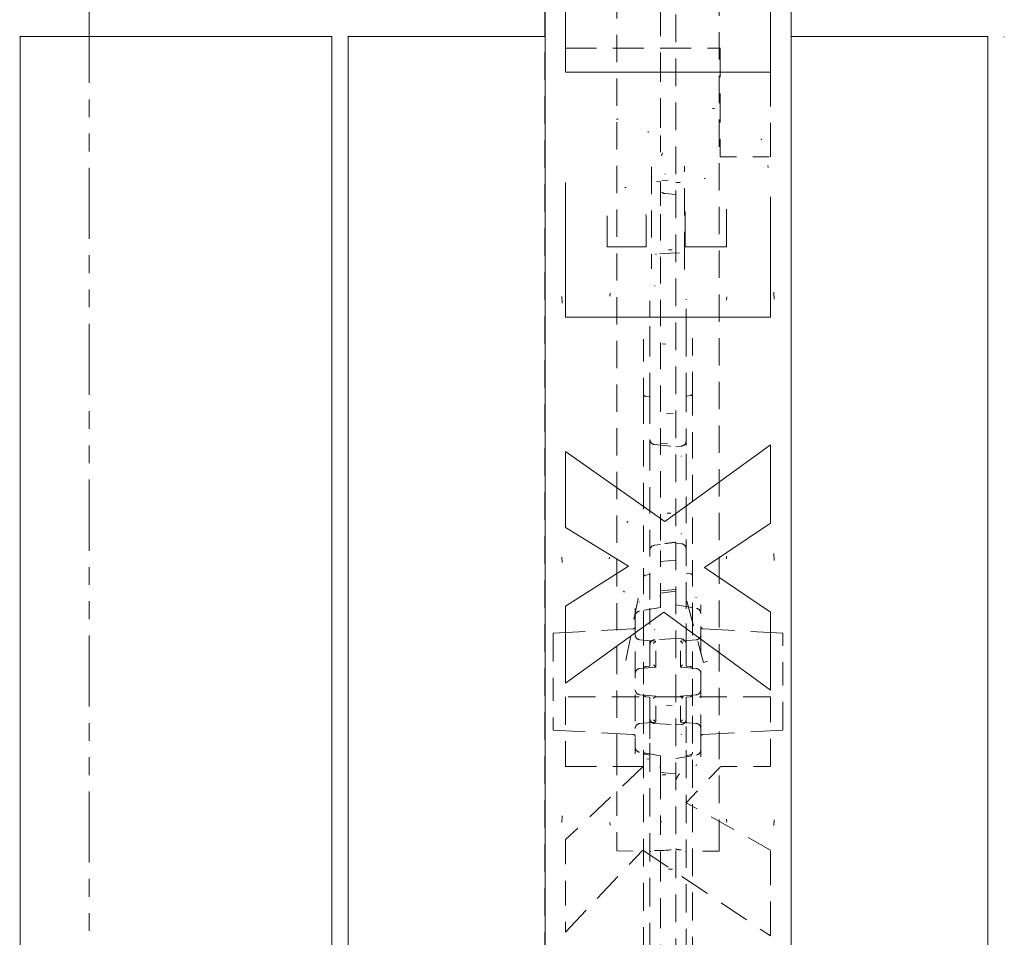
# Model space of a CAD drawing. Extents: x -1999966 to 2000075, y 0 to 68.
# Drawn here: x 35 to 41, y 27 to 33 of the extents above; entities that cross this region are included whole.
import ezdxf

# ---------------------------------------------------------------- set-up
doc = ezdxf.new("R2010")
doc.units = 0
doc.header["$LTSCALE"] = 2
doc.header["$MEASUREMENT"] = 0
doc.linetypes.add('DASHED', pattern=[0.2067, 0.1654, -0.0413])
doc.linetypes.add('DOUBLE_DASH_CHAIN', pattern=[1.2403, 0.6614, -0.0827, 0.1654, -0.0827, 0.1654, -0.0827])
for name, color, linetype, lineweight in [('Hidden Edges(ANSI)', 7, 'DASHED', 18), ('Section View Lines(ANSI)', 7, 'DOUBLE_DASH_CHAIN', 18), ('Visible Edges(ANSI)', 7, 'Continuous', 18)]:
    doc.layers.add(name, color=color, linetype=linetype, lineweight=lineweight)

# ---------------------------------------------------------------- blocks, each defined once
blk = doc.blocks.new('2dTransSection0')
at = {"layer": 'Section View Lines(ANSI)', "linetype": 'DOUBLE_DASH_CHAIN', "lineweight": 18, "ltscale": 0.163807}
blk.add_line((17.734, 21.1398), (17.734, 11.4822), dxfattribs=at)

msp = doc.modelspace()

# ---------------------------------------------------------------- linework, layer by layer
at = {"layer": 'Hidden Edges(ANSI)', "ltscale": 0.508265}
for p, q in [((38.2462741, 40.576192), (38.2462741, 24.817442)), ((39.0431741, 24.817442), (39.0431741, 40.576192))]:
    msp.add_line(p, q, dxfattribs=at)
at = {"layer": 'Hidden Edges(ANSI)', "ltscale": 0.502918}
for p, q in [((38.6837991, 37.1668039), (38.6837991, 28.2268301)), ((39.3087991, 28.2268301), (39.3087991, 37.1668039))]:
    msp.add_line(p, q, dxfattribs=at)
at = {"layer": 'Hidden Edges(ANSI)', "ltscale": 0.542123}
msp.add_line((38.9494241, 33.3691579), (38.9494241, 32.024476), dxfattribs=at)
at = {"layer": 'Hidden Edges(ANSI)', "ltscale": 0.569673}
msp.add_line((38.3712991, 32.5572599), (39.3133106, 32.5572599), dxfattribs=at)
at = {"layer": 'Hidden Edges(ANSI)', "ltscale": 0.534508}
msp.add_line((39.3133106, 32.5572599), (39.3133106, 31.8943629), dxfattribs=at)
at = {"layer": 'Hidden Edges(ANSI)', "ltscale": 0.625694}
msp.add_line((39.6212991, 31.8943629), (39.6212991, 32.4116869), dxfattribs=at)
at = {"layer": 'Hidden Edges(ANSI)', "ltscale": 0.202368}
msp.add_line((38.9494241, 32.024476), (38.9494241, 31.8316943), dxfattribs=at)
at = {"layer": 'Hidden Edges(ANSI)', "ltscale": 0.293212}
msp.add_line((39.3133106, 31.8943629), (39.6212991, 31.8943629), dxfattribs=at)
at = {"layer": 'Hidden Edges(ANSI)', "ltscale": 0.501393}
msp.add_line((38.8961741, 31.8342238), (38.8961741, 31.2670838), dxfattribs=at)
at = {"layer": 'Hidden Edges(ANSI)', "ltscale": 0.500337}
msp.add_line((39.0961741, 31.2729234), (39.0961741, 31.8388691), dxfattribs=at)
at = {"layer": 'Hidden Edges(ANSI)', "ltscale": 0.022396}
msp.add_line((38.9494241, 31.7434241), (38.9258514, 31.7448886), dxfattribs=at)
at = {"layer": 'Hidden Edges(ANSI)', "ltscale": 0.010196}
msp.add_line((38.9494241, 31.7434241), (38.9494241, 31.7415557), dxfattribs=at)
at = {"layer": 'Hidden Edges(ANSI)', "ltscale": 0.126793}
msp.add_line((38.9494241, 31.7415557), (38.9494241, 31.695984), dxfattribs=at)
at = {"layer": 'Hidden Edges(ANSI)', "ltscale": 0.191661}
msp.add_line((38.9494241, 31.695984), (38.9494241, 31.5462606), dxfattribs=at)
at = {"layer": 'Hidden Edges(ANSI)', "ltscale": 0.022158}
for p, q in [((39.0664968, 31.7390489), (39.0431741, 31.7376)), ((39.0664968, 31.308245), (39.0431741, 31.3096939))]:
    msp.add_line(p, q, dxfattribs=at)
at = {"layer": 'Hidden Edges(ANSI)', "ltscale": 0.062494}
msp.add_line((38.9779466, 31.6707853), (39.0431741, 31.6650704), dxfattribs=at)
at = {"layer": 'Hidden Edges(ANSI)', "ltscale": 0.487157}
msp.add_line((38.9494241, 31.5462606), (38.9494241, 29.5323525), dxfattribs=at)
at = {"layer": 'Hidden Edges(ANSI)', "ltscale": 0.111864}
msp.add_line((39.0431741, 31.3096939), (38.9258514, 31.3024053), dxfattribs=at)
at = {"layer": 'Hidden Edges(ANSI)', "ltscale": 0.061325}
msp.add_line((39.0961741, 31.2084247), (39.0961741, 31.2729234), dxfattribs=at)
at = {"layer": 'Hidden Edges(ANSI)', "ltscale": 0.05134}
msp.add_line((38.8961741, 31.2670838), (38.8961741, 31.21307), dxfattribs=at)
at = {"layer": 'Hidden Edges(ANSI)', "ltscale": 0.146545}
for p, q in [((38.8861741, 31.0180657), (38.8861741, 30.8640828)), ((39.1061741, 30.8694089), (39.1061741, 31.0233918))]:
    msp.add_line(p, q, dxfattribs=at)
at = {"layer": 'Hidden Edges(ANSI)', "ltscale": 0.046945}
for p, q in [((38.8861741, 30.8640828), (38.8861741, 30.8195938)), ((39.1061741, 30.8249199), (39.1061741, 30.8694089))]:
    msp.add_line(p, q, dxfattribs=at)
at = {"layer": 'Hidden Edges(ANSI)', "ltscale": 0.442355}
for p, q in [((38.8861741, 30.4316685), (38.8861741, 30.8195938)), ((39.1061741, 30.8249199), (39.1061741, 30.4369946))]:
    msp.add_line(p, q, dxfattribs=at)
at = {"layer": 'Hidden Edges(ANSI)', "ltscale": 0.41186}
for p, q in [((38.8461741, 30.7838294), (38.8461741, 30.4433032)), ((39.1461741, 30.4486294), (39.1461741, 30.7891555))]:
    msp.add_line(p, q, dxfattribs=at)
at = {"layer": 'Hidden Edges(ANSI)', "ltscale": 0.026163}
for p, q in [((38.8461741, 30.4433032), (38.8461741, 30.4276241)), ((39.1461741, 30.4329502), (39.1461741, 30.4486294))]:
    msp.add_line(p, q, dxfattribs=at)
at = {"layer": 'Hidden Edges(ANSI)', "ltscale": 0.025966}
for p, q in [((38.8590771, 30.4354941), (38.8861741, 30.4316685)), ((39.1061741, 30.4369946), (39.133271, 30.4408202)), ((39.1061741, 29.3582251), (39.133271, 29.3543995)), ((38.8590771, 29.3457918), (38.8861741, 29.3496175))]:
    msp.add_line(p, q, dxfattribs=at)
at = {"layer": 'Hidden Edges(ANSI)', "ltscale": 0.093649}
for p, q in [((39.1061741, 30.3740288), (39.1061741, 30.4369946)), ((38.8861741, 30.4316685), (38.8861741, 30.3687027))]:
    msp.add_line(p, q, dxfattribs=at)
at = {"layer": 'Hidden Edges(ANSI)', "ltscale": 0.484593}
msp.add_line((39.1461741, 29.0163991), (39.1461741, 30.4329502), dxfattribs=at)
at = {"layer": 'Hidden Edges(ANSI)', "ltscale": 0.482771}
msp.add_line((38.8461741, 30.4276241), (38.8461741, 29.0163991), dxfattribs=at)
at = {"layer": 'Hidden Edges(ANSI)', "ltscale": 0.22382}
msp.add_line((39.1061741, 30.1389049), (39.1061741, 30.3740288), dxfattribs=at)
at = {"layer": 'Hidden Edges(ANSI)', "ltscale": 0.21055}
msp.add_line((38.8861741, 30.3687027), (38.8861741, 30.1475125), dxfattribs=at)
at = {"layer": 'Hidden Edges(ANSI)', "ltscale": 0.003994}
for p, q in [((38.8861741, 30.1475125), (38.8861741, 30.1445437)), ((39.1061741, 30.135936), (39.1061741, 30.1389049))]:
    msp.add_line(p, q, dxfattribs=at)
at = {"layer": 'Hidden Edges(ANSI)', "ltscale": 0.488629}
msp.add_line((38.8861741, 30.1445437), (38.8861741, 29.1446976), dxfattribs=at)
at = {"layer": 'Hidden Edges(ANSI)', "ltscale": 0.12312}
msp.add_line((38.9143472, 30.141092), (39.0431741, 30.1292953), dxfattribs=at)
at = {"layer": 'Hidden Edges(ANSI)', "ltscale": 0.033211}
for p, q in [((39.0431741, 30.1292953), (39.078001, 30.1324844)), ((39.0431741, 29.5403387), (39.078001, 29.5371496))]:
    msp.add_line(p, q, dxfattribs=at)
at = {"layer": 'Hidden Edges(ANSI)', "ltscale": 0.486125}
msp.add_line((39.1061741, 29.1412142), (39.1061741, 30.135936), dxfattribs=at)
at = {"layer": 'Hidden Edges(ANSI)', "ltscale": 0.034613}
msp.add_line((38.9143472, 29.528542), (38.95064, 29.5318653), dxfattribs=at)
at = {"layer": 'Hidden Edges(ANSI)', "ltscale": 0.263766}
msp.add_line((38.9494241, 29.4968944), (38.9494241, 29.2198256), dxfattribs=at)
at = {"layer": 'Hidden Edges(ANSI)', "ltscale": 0.089524}
for p, q in [((38.9494241, 29.4297757), (39.0431741, 29.4379777)), ((39.0431741, 29.259317), (38.9494241, 29.2511149)), ((39.0431741, 28.134317), (38.9494241, 28.1425191))]:
    msp.add_line(p, q, dxfattribs=at)
at = {"layer": 'Hidden Edges(ANSI)', "ltscale": 0.089863}
msp.add_line((39.0431741, 29.2482278), (38.9494241, 29.2366283), dxfattribs=at)
at = {"layer": 'Hidden Edges(ANSI)', "ltscale": 0.463155}
msp.add_line((38.7382384, 28.8265092), (38.8140325, 29.2018701), dxfattribs=at)
at = {"layer": 'Hidden Edges(ANSI)', "ltscale": 0.141074}
msp.add_line((38.9494241, 29.2198256), (38.9494241, 29.1490363), dxfattribs=at)
at = {"layer": 'Hidden Edges(ANSI)', "ltscale": 0.467732}
msp.add_line((39.1099901, 29.1862301), (39.2122519, 28.8132753), dxfattribs=at)
at = {"layer": 'Hidden Edges(ANSI)', "ltscale": 0.490397}
msp.add_line((38.7962991, 29.1417117), (38.7962991, 28.3307916), dxfattribs=at)
at = {"layer": 'Hidden Edges(ANSI)', "ltscale": 0.123205}
for p, q in [((38.9494241, 29.1490363), (38.821916, 29.1265532)), ((39.0431741, 29.165567), (39.1706822, 29.1430839)), ((38.9494241, 28.2445977), (38.821916, 28.2670808)), ((39.0431741, 28.228067), (39.1706822, 28.2505501))]:
    msp.add_line(p, q, dxfattribs=at)
at = {"layer": 'Hidden Edges(ANSI)', "ltscale": 0.21574}
msp.add_line((38.8861741, 29.1446976), (38.8861741, 28.9460957), dxfattribs=at)
at = {"layer": 'Hidden Edges(ANSI)', "ltscale": 0.206108}
msp.add_line((39.1061741, 28.951022), (39.1061741, 29.1412142), dxfattribs=at)
at = {"layer": 'Hidden Edges(ANSI)', "ltscale": 0.502955}
msp.add_line((39.1962991, 28.3307916), (39.1962991, 29.1624788), dxfattribs=at)
at = {"layer": 'Hidden Edges(ANSI)', "ltscale": 0.588264}
for p, q in [((38.2963741, 28.9925162), (38.7820841, 29.0179712)), ((38.2963741, 28.4011178), (38.7820841, 28.3756628))]:
    msp.add_line(p, q, dxfattribs=at)
at = {"layer": 'Hidden Edges(ANSI)', "ltscale": 0.045824}
for p, q in [((38.2963741, 28.961817), (38.2963741, 28.9925162)), ((39.6963741, 28.9925162), (39.6963741, 28.961817)), ((38.2963741, 28.4011178), (38.2963741, 28.431817)), ((39.6963741, 28.431817), (39.6963741, 28.4011178))]:
    msp.add_line(p, q, dxfattribs=at)
at = {"layer": 'Hidden Edges(ANSI)', "ltscale": 0.276316}
for p, q in [((38.8461741, 29.0163991), (38.8461741, 28.7806032)), ((39.1461741, 28.7806032), (39.1461741, 29.0163991))]:
    msp.add_line(p, q, dxfattribs=at)
at = {"layer": 'Hidden Edges(ANSI)', "ltscale": 0.588446}
for p, q in [((39.6963741, 28.9925162), (39.2105141, 29.0179791)), ((39.6963741, 28.4011178), (39.2105141, 28.3756549))]:
    msp.add_line(p, q, dxfattribs=at)
at = {"layer": 'Hidden Edges(ANSI)', "ltscale": 0.42735}
for p, q in [((38.2963741, 28.961817), (38.2963741, 28.431817)), ((39.6963741, 28.431817), (39.6963741, 28.961817))]:
    msp.add_line(p, q, dxfattribs=at)
at = {"layer": 'Hidden Edges(ANSI)', "ltscale": 0.092346}
for p, q in [((38.8245973, 28.9518412), (38.9212991, 28.9433809)), ((39.1680009, 28.9518412), (39.0712991, 28.9433809)), ((38.8245973, 28.7767928), (38.9212991, 28.7852531)), ((39.1680009, 28.7767928), (39.0712991, 28.7852531)), ((38.8245973, 28.6168412), (38.9212991, 28.6083809)), ((39.1680009, 28.6168412), (39.0712991, 28.6083809)), ((38.8245973, 28.4417928), (38.9212991, 28.4502531)), ((39.1680009, 28.4417928), (39.0712991, 28.4502531))]:
    msp.add_line(p, q, dxfattribs=at)
at = {"layer": 'Hidden Edges(ANSI)', "ltscale": 0.088121}
for p, q in [((38.8861741, 28.9460957), (38.8861741, 28.8534603)), ((38.8861741, 28.5401737), (38.8861741, 28.4475383))]:
    msp.add_line(p, q, dxfattribs=at)
at = {"layer": 'Hidden Edges(ANSI)', "ltscale": 0.121626}
for p, q in [((39.0431741, 28.959317), (38.9155517, 28.9526286)), ((38.9155517, 28.4410054), (39.0431741, 28.434317))]:
    msp.add_line(p, q, dxfattribs=at)
at = {"layer": 'Hidden Edges(ANSI)', "ltscale": 0.236451}
for p, q in [((38.9212991, 28.7852531), (38.9212991, 28.9433809)), ((39.0712991, 28.7852531), (39.0712991, 28.9433809)), ((38.9212991, 28.4502531), (38.9212991, 28.6083809)), ((39.0712991, 28.4502531), (39.0712991, 28.6083809))]:
    msp.add_line(p, q, dxfattribs=at)
at = {"layer": 'Hidden Edges(ANSI)', "ltscale": 0.031969}
for p, q in [((39.0767965, 28.9575549), (39.0431741, 28.959317)), ((39.0431741, 28.434317), (39.0767965, 28.4360791))]:
    msp.add_line(p, q, dxfattribs=at)
at = {"layer": 'Hidden Edges(ANSI)', "ltscale": 0.092813}
for p, q in [((39.1061741, 28.8534603), (39.1061741, 28.951022)), ((39.1061741, 28.4426119), (39.1061741, 28.5401737))]:
    msp.add_line(p, q, dxfattribs=at)
at = {"layer": 'Hidden Edges(ANSI)', "ltscale": 0.093446}
for p, q in [((38.8861741, 28.8534603), (38.8861741, 28.790817)), ((39.1061741, 28.790817), (39.1061741, 28.8534603)), ((38.8861741, 28.602817), (38.8861741, 28.5401737)), ((39.1061741, 28.5401737), (39.1061741, 28.602817))]:
    msp.add_line(p, q, dxfattribs=at)
at = {"layer": 'Hidden Edges(ANSI)', "ltscale": 0.159487}
for p, q in [((38.8461741, 28.7806032), (38.8461741, 28.6130308)), ((39.1461741, 28.6130308), (39.1461741, 28.7806032))]:
    msp.add_line(p, q, dxfattribs=at)
at = {"layer": 'Hidden Edges(ANSI)', "ltscale": 0.025053}
for p, q in [((38.8861741, 28.790817), (38.8598668, 28.7885154)), ((39.1324814, 28.7885154), (39.1061741, 28.790817)), ((38.8598668, 28.6051186), (38.8861741, 28.602817)), ((39.1061741, 28.602817), (39.1324814, 28.6051186))]:
    msp.add_line(p, q, dxfattribs=at)
at = {"layer": 'Hidden Edges(ANSI)', "ltscale": 0.503951}
msp.add_line((39.6212991, 28.6039394), (38.3712991, 28.6039394), dxfattribs=at)
at = {"layer": 'Hidden Edges(ANSI)', "ltscale": 0.513652}
for p, q in [((38.3712991, 28.6039394), (38.3712991, 28.1792522)), ((39.6212991, 28.1792522), (39.6212991, 28.6039394))]:
    msp.add_line(p, q, dxfattribs=at)
at = {"layer": 'Hidden Edges(ANSI)', "ltscale": 0.069272}
for p, q in [((38.8461741, 28.6130308), (38.8461741, 28.5491947)), ((39.1461741, 28.5491947), (39.1461741, 28.6130308))]:
    msp.add_line(p, q, dxfattribs=at)
at = {"layer": 'Hidden Edges(ANSI)', "ltscale": 0.513342}
msp.add_line((38.8461741, 28.5491947), (38.8461741, 26.160002), dxfattribs=at)
at = {"layer": 'Hidden Edges(ANSI)', "ltscale": 0.512731}
msp.add_line((39.1461741, 26.1628439), (39.1461741, 28.5491947), dxfattribs=at)
at = {"layer": 'Hidden Edges(ANSI)', "ltscale": 0.131606}
msp.add_line((38.8861741, 28.4475383), (38.8861741, 28.321744), dxfattribs=at)
at = {"layer": 'Hidden Edges(ANSI)', "ltscale": 0.123398}
msp.add_line((39.1061741, 28.3242072), (39.1061741, 28.4426119), dxfattribs=at)
at = {"layer": 'Hidden Edges(ANSI)', "ltscale": 0.068672}
msp.add_line((38.7962991, 28.3307916), (38.7962991, 28.2588334), dxfattribs=at)
at = {"layer": 'Hidden Edges(ANSI)', "ltscale": 0.525335}
msp.add_line((38.8861741, 28.321744), (38.8861741, 27.0051987), dxfattribs=at)
at = {"layer": 'Hidden Edges(ANSI)', "ltscale": 0.521253}
msp.add_line((39.1061741, 27.0178933), (39.1061741, 28.3242072), dxfattribs=at)
at = {"layer": 'Hidden Edges(ANSI)', "ltscale": 0.088987}
msp.add_line((39.1962991, 28.2377981), (39.1962991, 28.3307916), dxfattribs=at)
at = {"layer": 'Hidden Edges(ANSI)', "ltscale": 0.202487}
msp.add_line((38.6837991, 28.2268301), (38.6837991, 28.0236936), dxfattribs=at)
at = {"layer": 'Hidden Edges(ANSI)', "ltscale": 0.02714}
for p, q in [((38.8861741, 28.2484191), (38.8581588, 28.2541681)), ((39.1341894, 28.2513262), (39.1061741, 28.2455772))]:
    msp.add_line(p, q, dxfattribs=at)
at = {"layer": 'Hidden Edges(ANSI)', "ltscale": 0.017972}
msp.add_line((38.8861741, 28.2237668), (38.8674498, 28.2268302), dxfattribs=at)
at = {"layer": 'Hidden Edges(ANSI)', "ltscale": 0.163818}
msp.add_line((38.9494241, 28.2445977), (38.9494241, 28.1762024), dxfattribs=at)
at = {"layer": 'Hidden Edges(ANSI)', "ltscale": 0.201671}
msp.add_line((39.3087991, 28.0245118), (39.3087991, 28.2268301), dxfattribs=at)
at = {"layer": 'Hidden Edges(ANSI)', "ltscale": 0.523612}
msp.add_line((38.8441095, 28.1792522), (38.3712991, 27.7341127), dxfattribs=at)
at = {"layer": 'Hidden Edges(ANSI)', "ltscale": 0.571856}
msp.add_line((38.3712991, 28.1792522), (38.8441095, 28.1792522), dxfattribs=at)
at = {"layer": 'Hidden Edges(ANSI)', "ltscale": 0.098716}
msp.add_line((38.9494241, 28.1762024), (38.9494241, 28.0816098), dxfattribs=at)
at = {"layer": 'Hidden Edges(ANSI)', "ltscale": 0.289222}
msp.add_line((39.107584, 27.9590886), (39.3169199, 28.1792522), dxfattribs=at)
at = {"layer": 'Hidden Edges(ANSI)', "ltscale": 0.289775}
msp.add_line((39.3169199, 28.1792522), (39.6212991, 28.1792522), dxfattribs=at)
at = {"layer": 'Hidden Edges(ANSI)', "ltscale": 0.258598}
msp.add_line((38.9494241, 28.0816098), (38.9494241, 27.8463605), dxfattribs=at)
at = {"layer": 'Hidden Edges(ANSI)', "ltscale": 0.435056}
for p, q in [((38.6837991, 28.0236936), (38.6837991, 27.7121805)), ((39.3087991, 27.7129987), (39.3087991, 28.0245118))]:
    msp.add_line(p, q, dxfattribs=at)
at = {"layer": 'Hidden Edges(ANSI)', "ltscale": 0.475165}
msp.add_line((39.6212991, 27.6703494), (39.107584, 27.9590886), dxfattribs=at)
at = {"layer": 'Hidden Edges(ANSI)', "ltscale": 0.014336}
msp.add_line((38.9494241, 27.8463605), (38.9494241, 27.8312082), dxfattribs=at)
at = {"layer": 'Hidden Edges(ANSI)', "ltscale": 0.557506}
msp.add_line((38.9494241, 26.909317), (38.9494241, 27.8312082), dxfattribs=at)
at = {"layer": 'Hidden Edges(ANSI)', "ltscale": 0.454962}
msp.add_line((38.3712991, 27.7341127), (38.3712991, 27.1698682), dxfattribs=at)
at = {"layer": 'Hidden Edges(ANSI)', "ltscale": 0.061188}
msp.add_line((38.6837991, 27.6660899), (38.6837991, 27.7121805), dxfattribs=at)
at = {"layer": 'Hidden Edges(ANSI)', "ltscale": 0.064452}
msp.add_line((39.3087991, 27.7129987), (39.3087991, 27.6644535), dxfattribs=at)
at = {"layer": 'Hidden Edges(ANSI)', "ltscale": 0.553821}
msp.add_line((38.3712991, 27.1698682), (38.8417033, 27.6703494), dxfattribs=at)
at = {"layer": 'Hidden Edges(ANSI)', "ltscale": 0.19803}
msp.add_line((38.6837991, 27.6660899), (38.8918113, 27.662459), dxfattribs=at)
at = {"layer": 'Hidden Edges(ANSI)', "ltscale": 0.56783}
msp.add_line((38.8417033, 27.6703494), (39.6212991, 27.1470097), dxfattribs=at)
at = {"layer": 'Hidden Edges(ANSI)', "ltscale": 0.195938}
msp.add_line((39.3087991, 27.6644535), (39.1029837, 27.660861), dxfattribs=at)
at = {"layer": 'Hidden Edges(ANSI)', "ltscale": 0.63297}
msp.add_line((39.6212991, 27.1470097), (39.6212991, 27.6703494), dxfattribs=at)
at = {"layer": 'Hidden Edges(ANSI)', "ltscale": 0.048145, "flags": 128}
for points in [[(38.8961741, 31.7802101), (38.8966881, 31.7738972)], [(39.0961741, 31.2729234), (39.09566, 31.2792364)]]:
    msp.add_lwpolyline(points, dxfattribs=at)
at = {"layer": 'Hidden Edges(ANSI)', "ltscale": 0.504896, "flags": 128}
msp.add_lwpolyline([(38.9969017, 31.7536024), (38.9586436, 31.7516883)], dxfattribs=at)
at = {"layer": 'Hidden Edges(ANSI)', "ltscale": 0.123616, "flags": 128}
msp.add_lwpolyline([(38.9790386, 31.7901092), (38.9772294, 31.7917819)], dxfattribs=at)
at = {"layer": 'Hidden Edges(ANSI)', "ltscale": 0.092704, "flags": 128}
msp.add_lwpolyline([(38.9494241, 31.695984), (38.9495079, 31.6946257)], dxfattribs=at)
at = {"layer": 'Hidden Edges(ANSI)', "ltscale": 0.048146, "flags": 128}
for points in [[(39.0664968, 31.7390489), (39.0727274, 31.7401645)], [(38.9258514, 31.3024053), (38.9196208, 31.3012897)]]:
    msp.add_lwpolyline(points, dxfattribs=at)
at = {"layer": 'Hidden Edges(ANSI)', "ltscale": 0.60283, "flags": 128}
msp.add_lwpolyline([(38.9993077, 31.3289155), (39.0209554, 31.3282389)], dxfattribs=at)
at = {"layer": 'Hidden Edges(ANSI)', "ltscale": 0.093672, "flags": 128}
for points in [[(38.9166331, 31.1107877), (38.9148692, 31.1072343)], [(39.1061741, 31.0233919), (39.1060561, 31.0280185)]]:
    msp.add_lwpolyline(points, dxfattribs=at)
at = {"layer": 'Hidden Edges(ANSI)', "ltscale": 0.503921, "flags": 128}
msp.add_lwpolyline([(38.3496437, 31.0437856), (38.3511276, 31.0038837)], dxfattribs=at)
at = {"layer": 'Hidden Edges(ANSI)', "ltscale": 0.601757, "flags": 128}
msp.add_lwpolyline([(38.6419907, 31.0449886), (38.6431411, 31.0638256)], dxfattribs=at)
at = {"layer": 'Hidden Edges(ANSI)', "ltscale": 0.623399, "flags": 128}
msp.add_lwpolyline([(39.3542157, 31.0413789), (39.3530593, 31.0211475)], dxfattribs=at)
at = {"layer": 'Hidden Edges(ANSI)', "ltscale": 0.512359, "flags": 128}
msp.add_lwpolyline([(39.6429553, 31.0269424), (39.6413092, 31.0696617)], dxfattribs=at)
at = {"layer": 'Hidden Edges(ANSI)', "ltscale": 0.591093, "flags": 128}
msp.add_lwpolyline([(38.982463, 30.7538431), (38.9614851, 30.7545707)], dxfattribs=at)
at = {"layer": 'Hidden Edges(ANSI)', "ltscale": 0.504813, "flags": 128}
msp.add_lwpolyline([(38.9872749, 30.3291562), (39.0272391, 30.3311071)], dxfattribs=at)
at = {"layer": 'Hidden Edges(ANSI)', "ltscale": 0.073144, "flags": 128}
for points in [[(38.8861741, 30.1475124), (38.88626, 30.1443507)], [(38.8861741, 29.5221216), (38.88626, 29.5252833)]]:
    msp.add_lwpolyline(points, dxfattribs=at)
at = {"layer": 'Hidden Edges(ANSI)', "ltscale": 0.498758, "flags": 128}
msp.add_lwpolyline([(38.9932913, 30.1498969), (38.9540299, 30.1480046)], dxfattribs=at)
at = {"layer": 'Hidden Edges(ANSI)', "ltscale": 0.073146, "flags": 128}
for points in [[(39.0757151, 30.0696134), (39.0777095, 30.0724679)], [(39.0757151, 29.6000206), (39.0777095, 29.5971661)]]:
    msp.add_lwpolyline(points, dxfattribs=at)
at = {"layer": 'Hidden Edges(ANSI)', "ltscale": 0.593597, "flags": 128}
msp.add_lwpolyline([(38.9908853, 29.724007), (39.0126291, 29.7235009)], dxfattribs=at)
at = {"layer": 'Hidden Edges(ANSI)', "ltscale": 0.244954, "flags": 128}
msp.add_lwpolyline([(38.7442546, 29.6662586), (38.7529413, 29.6723126)], dxfattribs=at)
at = {"layer": 'Hidden Edges(ANSI)', "ltscale": 0.044643, "flags": 128}
msp.add_lwpolyline([(38.977951, 29.5383855), (38.9760501, 29.5381365)], dxfattribs=at)
at = {"layer": 'Hidden Edges(ANSI)', "ltscale": 0.509589, "flags": 128}
msp.add_lwpolyline([(39.6429553, 29.4352675), (39.6414054, 29.4776159)], dxfattribs=at)
at = {"layer": 'Hidden Edges(ANSI)', "ltscale": 0.470082, "flags": 128}
msp.add_lwpolyline([(38.3496437, 29.4557196), (38.350674, 29.4222262)], dxfattribs=at)
at = {"layer": 'Hidden Edges(ANSI)', "ltscale": 0.243273, "flags": 128}
msp.add_lwpolyline([(38.6383833, 29.4448921), (38.6385305, 29.4556085)], dxfattribs=at)
at = {"layer": 'Hidden Edges(ANSI)', "ltscale": 0.47254, "flags": 128}
msp.add_lwpolyline([(39.3530112, 29.4605323), (39.3522994, 29.4444212)], dxfattribs=at)
at = {"layer": 'Hidden Edges(ANSI)', "ltscale": 0.21642, "flags": 128}
msp.add_lwpolyline([(38.7310203, 29.2427747), (38.7254755, 29.2475919)], dxfattribs=at)
at = {"layer": 'Hidden Edges(ANSI)', "ltscale": 0.088461, "flags": 128}
msp.add_lwpolyline([(38.8140336, 29.2018703), (38.8104381, 29.2031071)], dxfattribs=at)
at = {"layer": 'Hidden Edges(ANSI)', "ltscale": 0.05027, "flags": 128}
msp.add_lwpolyline([(38.8219268, 29.1841127), (38.8197784, 29.1834688)], dxfattribs=at)
at = {"layer": 'Hidden Edges(ANSI)', "ltscale": 0.126034, "flags": 128}
msp.add_lwpolyline([(38.9494241, 29.2198256), (38.9451437, 29.2184544)], dxfattribs=at)
at = {"layer": 'Hidden Edges(ANSI)', "ltscale": 0.130532, "flags": 128}
msp.add_lwpolyline([(39.1706822, 29.2094504), (39.1630139, 29.2117265)], dxfattribs=at)
at = {"layer": 'Hidden Edges(ANSI)', "ltscale": 0.053815, "flags": 128}
msp.add_lwpolyline([(39.1962991, 29.162479), (39.196249, 29.1647456)], dxfattribs=at)
at = {"layer": 'Hidden Edges(ANSI)', "ltscale": 0.073001, "flags": 128}
for points in [[(38.9166331, 29.015214), (38.9146434, 29.0123777)], [(39.0757151, 28.3734937), (39.0777048, 28.3763299)]]:
    msp.add_lwpolyline(points, dxfattribs=at)
at = {"layer": 'Hidden Edges(ANSI)', "ltscale": 0.072999, "flags": 128}
for points in [[(39.1061741, 28.9510219), (39.1060882, 28.9541811)], [(38.8861741, 28.4475382), (38.88626, 28.4443791)]]:
    msp.add_lwpolyline(points, dxfattribs=at)
at = {"layer": 'Hidden Edges(ANSI)', "ltscale": 0.484546, "flags": 128}
msp.add_lwpolyline([(39.2122519, 28.8132751), (39.237477, 28.821159)], dxfattribs=at)
at = {"layer": 'Hidden Edges(ANSI)', "ltscale": 0.05127, "flags": 128}
msp.add_lwpolyline([(38.7962992, 28.2588335), (38.7963521, 28.2564786)], dxfattribs=at)
at = {"layer": 'Hidden Edges(ANSI)', "ltscale": 0.127401, "flags": 128}
msp.add_lwpolyline([(38.9494241, 28.1762025), (38.944402, 28.17812)], dxfattribs=at)
at = {"layer": 'Hidden Edges(ANSI)', "ltscale": 0.112817, "flags": 128}
msp.add_lwpolyline([(39.1706822, 28.1882537), (39.1660482, 28.1866993)], dxfattribs=at)
at = {"layer": 'Hidden Edges(ANSI)', "ltscale": 0.056897, "flags": 128}
msp.add_lwpolyline([(39.1706822, 28.1882537), (39.1726618, 28.1890459)], dxfattribs=at)
at = {"layer": 'Hidden Edges(ANSI)', "ltscale": 0.13594, "flags": 128}
msp.add_lwpolyline([(38.9494241, 27.8463603), (38.9570963, 27.842668)], dxfattribs=at)
at = {"layer": 'Hidden Edges(ANSI)', "ltscale": 0.048194, "flags": 128}
msp.add_lwpolyline([(38.9155517, 27.6669047), (38.9135456, 27.6667902)], dxfattribs=at)
at = {"layer": 'Hidden Edges(ANSI)', "ltscale": 0.052019, "flags": 128}
msp.add_lwpolyline([(39.1061741, 27.6638079), (39.1060889, 27.6629785)], dxfattribs=at)
at = {"layer": 'Hidden Edges(ANSI)', "ltscale": 0.020844}
msp.add_arc((38.9806741, 31.7019161), 0.03125, 224.67168441, 264.99284704, dxfattribs=at)
at = {"layer": 'Hidden Edges(ANSI)', "ltscale": 0.020336}
for centre, start, end in [((38.8611741, 30.4503468), 180, 261.96393825), ((39.1311741, 30.4556729), 278.03606175, 0), ((39.1311741, 29.3395468), 0, 81.96393825), ((38.8611741, 29.3309391), 98.03606175, 180)]:
    msp.add_arc(centre, 0.015, start, end, dxfattribs=at)
at = {"layer": 'Hidden Edges(ANSI)', "ltscale": 0.043578}
for centre, start, end in [((38.9171741, 30.1719629), 180, 264.76796772), ((39.0751741, 30.1633552), 275.23203228, 0), ((39.0751741, 29.5062788), 0, 84.76796772), ((38.9171741, 29.4976711), 95.23203228, 180)]:
    msp.add_arc(centre, 0.031, start, end, dxfattribs=at)
at = {"layer": 'Hidden Edges(ANSI)', "ltscale": 0.041122}
for centre, start, end in [((38.8272991, 29.0960242), 100, 180), ((39.1652991, 29.1125548), 0, 80), ((38.8272991, 28.2976098), 180, 260), ((39.1652991, 28.2810792), 280, 0)]:
    msp.add_arc(centre, 0.031, start, end, dxfattribs=at)
at = {"layer": 'Hidden Edges(ANSI)', "ltscale": 0.021591}
for centre, start, end in [((38.7812991, 29.0329507), 273, 0), ((39.2112991, 29.0329585), 180, 267), ((38.7812991, 28.3606833), 0, 87), ((39.2112991, 28.3606755), 93, 180)]:
    msp.add_arc(centre, 0.015, start, end, dxfattribs=at)
at = {"layer": 'Hidden Edges(ANSI)', "ltscale": 0.043698}
for centre, start, end in [((38.8272991, 28.9827233), 180, 265), ((39.1652991, 28.9827233), 275, 0), ((38.8272991, 28.7459107), 95, 180), ((39.1652991, 28.7459107), 0, 85), ((38.8272991, 28.6477233), 180, 265), ((39.1652991, 28.6477233), 275, 0), ((38.8272991, 28.4109107), 95, 180), ((39.1652991, 28.4109107), 0, 85)]:
    msp.add_arc(centre, 0.031, start, end, dxfattribs=at)
at = {"layer": 'Hidden Edges(ANSI)', "ltscale": 0.044728}
for centre, start, end in [((38.9171741, 28.9216711), 93, 180), ((39.0751741, 28.9265974), 0, 87), ((38.9171741, 28.4719629), 180, 267), ((39.0751741, 28.4670366), 273, 0)]:
    msp.add_arc(centre, 0.031, start, end, dxfattribs=at)
at = {"layer": 'Hidden Edges(ANSI)', "ltscale": 0.021093}
for centre, start, end in [((38.8611741, 28.7735725), 95, 180), ((39.1311741, 28.7735725), 0, 85), ((38.8611741, 28.6200615), 180, 265), ((39.1311741, 28.6200615), 275, 0)]:
    msp.add_arc(centre, 0.015, start, end, dxfattribs=at)
at = {"layer": 'Hidden Edges(ANSI)', "ltscale": 0.019448}
for centre, start, end in [((38.8611741, 28.2688619), 180, 258.40330615), ((39.1311741, 28.26602), 281.59669385, 0)]:
    msp.add_arc(centre, 0.015, start, end, dxfattribs=at)
at = {"layer": 'Hidden Edges(ANSI)', "ltscale": 0.062706}
msp.add_ellipse((38.6649202, 29.5684632), major_axis=(-0.8925463, -0.0822343), ratio=0.069726817, start_param=1.922699971, end_param=2.001990146, dxfattribs=at)
at = {"layer": 'Hidden Edges(ANSI)', "ltscale": 0.025741}
for centre, major_axis, start_param, end_param in [((38.9062991, 28.9296359), (-0.0149957, -0.013741), 1.599256963, 3.117693412), ((39.0862991, 28.9296359), (0.0149957, -0.013741), 3.165491895, 4.683928344), ((38.9062991, 28.798998), (-0.0149957, 0.013741), 3.165491895, 4.683928344), ((39.0862991, 28.798998), (0.0149957, 0.013741), 1.599256963, 3.117693412), ((38.9062991, 28.5946359), (-0.0149957, -0.013741), 1.599256963, 3.117693412), ((39.0862991, 28.5946359), (0.0149957, -0.013741), 3.165491895, 4.683928344), ((38.9062991, 28.463998), (0.0149957, -0.013741), 0.023899241, 1.542335691), ((39.0862991, 28.463998), (-0.0149957, -0.013741), 4.740849617, 6.259286066)]:
    msp.add_ellipse(centre, major_axis=major_axis, ratio=0.026086412, start_param=start_param, end_param=end_param, dxfattribs=at)
at = {"layer": 'Hidden Edges(ANSI)', "ltscale": 0.055735}
msp.add_ellipse((41.6229194, 28.3082722), major_axis=(2.5800265, 0.232797), ratio=0.150754335, start_param=2.99115321, end_param=3.107916537, dxfattribs=at)
at = {"layer": 'Hidden Edges(ANSI)', "ltscale": 0.123861}
msp.add_ellipse((38.513565, 27.6921948), major_axis=(-0.5296088, 0.0139033), ratio=0.042765698, start_param=2.43373368, end_param=3.142715335, dxfattribs=at)
at = {"layer": 'Hidden Edges(ANSI)', "ltscale": 0.033887}
msp.add_ellipse((39.5727832, 27.6921948), major_axis=(-0.5296088, -0.0139033), ratio=0.042765698, start_param=6.282062625, end_param=6.640304664, dxfattribs=at)
at = {"layer": 'Visible Edges(ANSI)'}
for p, q in [((38.2462991, 40.696817), (38.2462991, 32.696817)), ((39.7462991, 32.696817), (39.7462991, 40.696817)), ((39.6212991, 33.4992711), (39.6212991, 32.4116869)), ((38.3712991, 32.4116869), (38.3712991, 32.8363741)), ((38.2462991, 32.696817), (38.2462991, 24.696817)), ((39.7462991, 24.696817), (39.7462991, 32.696817)), ((36.9462991, 32.6289937), (35.0462991, 32.6289937)), ((35.0462991, 32.6289937), (35.0462991, 24.696817)), ((36.9462991, 24.696817), (36.9462991, 32.6289937)), ((38.2462991, 32.6289937), (37.0462991, 32.6289937)), ((37.0462991, 32.6289937), (37.0462991, 24.696817)), ((40.9462991, 32.6289937), (39.7462991, 32.6289937)), ((40.9462991, 24.696817), (40.9462991, 32.6289937)), ((39.6212991, 32.4116869), (38.3712991, 32.4116869)), ((38.3712991, 30.9186648), (38.3712991, 31.7139006)), ((39.6212991, 31.6513405), (39.6212991, 30.9186648)), ((38.6251489, 31.5346417), (38.6251489, 31.3469613)), ((38.8621557, 31.3469613), (38.8621557, 31.5322356)), ((39.1003655, 31.5623125), (39.1003655, 31.3469613)), ((39.3530123, 31.3469613), (39.3530123, 31.5635156)), ((38.6251489, 31.3469613), (38.8621557, 31.3469613)), ((39.1003655, 31.3469613), (39.3530123, 31.3469613)), ((39.6212991, 30.9186648), (38.3712991, 30.9186648)), ((38.9764483, 29.6722741), (39.6212991, 30.1402721)), ((39.6212991, 30.1402721), (39.6212991, 29.6626494)), ((38.3712991, 30.0993674), (38.9764483, 29.6722741)), ((38.3712991, 29.6361817), (38.3712991, 30.0993674)), ((39.6212991, 29.6626494), (39.2194704, 29.3919565)), ((38.7562846, 29.400378), (38.3712991, 29.6361817)), ((38.3712991, 29.1561528), (38.7562846, 29.400378)), ((39.2194704, 29.3919565), (39.6212991, 29.1200604)), ((38.3712991, 28.6881547), (38.3712991, 29.1561528)), ((38.9704329, 29.1200604), (38.3712991, 28.6881547)), ((39.6212991, 28.6448439), (38.9704329, 29.1200604)), ((39.6212991, 29.1200604), (39.6212991, 28.6448439))]:
    msp.add_line(p, q, dxfattribs=at)
at = {"layer": 'Visible Edges(ANSI)', "flags": 128}
for points in [[(35.0462991, 32.6289934), (35.0439082, 32.62459)], [(37.0462998, 32.6289934), (37.0439089, 32.62459)], [(41.0462983, 32.6289934), (41.0439073, 32.62459)], [(39.2663906, 32.1891175), (39.2787148, 32.1886053)], [(38.6828981, 32.1253542), (38.6920654, 32.1252221)], [(38.8729842, 32.0495596), (38.8773575, 32.0452673)], [(39.5635525, 32.0038426), (39.5658323, 31.9992394)], [(38.9571989, 31.9015809), (38.9618996, 31.9200251)], [(39.6044569, 31.8426303), (39.6058295, 31.8307687)], [(39.2230802, 31.7632268), (39.2161057, 31.762768)], [(38.3713004, 31.7139008), (38.3722165, 31.7387729)], [(38.7406442, 31.7090881), (38.7338438, 31.7086856)], [(39.3530112, 31.5635154), (39.3526478, 31.5770951)], [(38.8621558, 31.5322356), (38.8618344, 31.5444562)], [(38.9872749, 28.5534099), (39.021466, 28.551973)], [(38.982463, 28.1287225), (38.9604368, 28.1279209)], [(38.3496437, 27.8387804), (38.3511125, 27.8784486)], [(39.3542157, 27.8411865), (39.3533777, 27.8583874)], [(39.6429553, 27.8556235), (39.6417538, 27.819293)], [(38.6419907, 27.8375772), (38.6428468, 27.8213614)], [(38.9993077, 27.5536504), (39.0227876, 27.5544458)]]:
    msp.add_lwpolyline(points, dxfattribs=at)

# ---------------------------------------------------------------- block references
at = {"layer": 'Section View Lines(ANSI)', "xscale": 2, "yscale": 2, "zscale": 2}
msp.add_blockref('2dTransSection0', (0, 0), dxfattribs=at)

doc.saveas('drawing.dxf')
